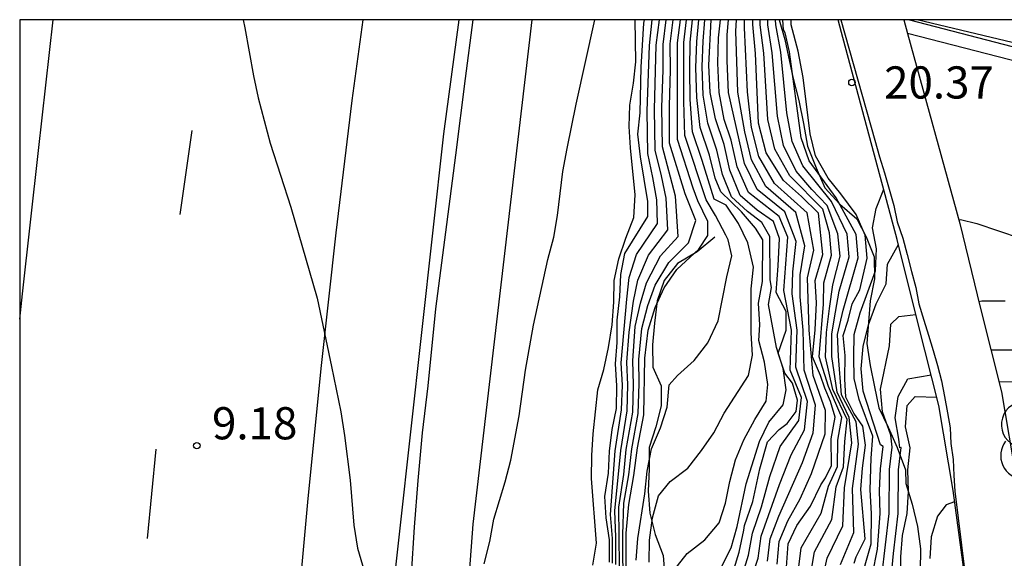
# Model space of a CAD drawing. Units: millimetres. Extents: x 584494 to 584845, y 4794289 to 4794541.
# Drawn here: x 584494 to 584517, y 4794528 to 4794540 of the extents above; entities that cross this region are included whole.
import ezdxf

# ---------------------------------------------------------------- set-up
doc = ezdxf.new("R2010")
doc.units = ezdxf.units.MM
for name, color, linetype in [('010106', 9, 'Continuous'), ('020104', 34, 'Continuous'), ('020204', 9, 'Continuous'), ('020308', 9, 'Continuous'), ('060113', 4, 'Continuous'), ('060121', 9, 'Continuous'), ('070101', 9, 'ALAMBRADA'), ('070105', 6, 'Continuous'), ('070111', 6, 'Continuous'), ('070112', 6, 'Continuous'), ('100107', 3, 'Continuous'), ('100116', 71, 'Continuous'), ('100202', 3, 'Continuous'), ('260101', 9, 'Continuous')]:
    doc.layers.add(name, color=color, linetype=linetype)
doc.layers.add('020105', color=24, linetype='Continuous', lineweight=30)
doc.styles.add('ARIAL', font='ARIAL.TTF', dxfattribs={"height": 1})
doc.linetypes.add('ALAMBRADA', pattern='A,1,[203,DONOSTI.shx,S=0.1,R=0,X=0,Y=0],1', length=2)

# ---------------------------------------------------------------- blocks, each defined once
blk = doc.blocks.new('COTAPU')
blk.add_circle((0, 0), 0.075)
blk = doc.blocks.new('ARBOL')
blk.add_circle((0, 0), 0.0587)
for centre, radius, start, end in [((-0.28, 0.855), 0.3, 359.2878, 173.6078), ((0.097, 0.97), 0.21, 23.1565, 160.4665), ((0.438, 0.881), 0.24, 301.578, 139.328), ((-0.564, 0.381), 0.532, 92.28, 254.58), ((0.656, 0.288), 0.443, 319.8556, 114.7656), ((-0.091, 0.321), 0.12, 119.14, 310.56), ((0.819, -0.249), 0.383, 235.5275, 62.0275), ((-0.556, -0.339), 0.555, 142.64, 266.54), ((-0.039, -0.384), 0.21, 189.64, 323.88), ((0.299, -0.624), 0.532, 224.67, 0.24), ((-0.301, -0.676), 0.45, 213.78, 295.32)]:
    blk.add_arc(centre, radius, start, end)

msp = doc.modelspace()

# ---------------------------------------------------------------- linework, layer by layer
at = {"layer": '010106', "flags": 128}
msp.add_lwpolyline([(584494.095, 4794290.176), (584844.086, 4794290.169), (584844.091, 4794540.162), (584494.101, 4794540.169)], close=True, dxfattribs=at)
at = {"layer": '020104', "flags": 128}
for points, elevation in [([(584499.3, 4794540.169), (584499.341, 4794539.979), (584499.541, 4794538.859), (584499.651, 4794538.349), (584499.931, 4794537.289), (584500.411, 4794535.799), (584501.021, 4794533.679), (584501.36, 4794532.089), (584501.57, 4794531.029), (584501.66, 4794530.479), (584501.79, 4794529.44), (584501.88, 4794528.39), (584501.96, 4794527.85), (584502.26, 4794526.85)], 9), ([(584504.91, 4794527.49), (584505.04, 4794528.009), (584505.14, 4794528.529), (584505.4, 4794529.399), (584505.53, 4794529.899), (584505.73, 4794530.939), (584505.87, 4794531.999), (584506.06, 4794533.049), (584506.39, 4794534.579), (584506.53, 4794535.099), (584506.62, 4794535.609), (584506.74, 4794536.629), (584506.84, 4794537.169), (584507.05, 4794538.199), (584507.485, 4794540.169)], 9), ([(584507.44, 4794527.459), (584507.53, 4794527.969), (584507.41, 4794529.479), (584507.42, 4794530.009), (584507.45, 4794530.519), (584507.56, 4794531.539), (584507.7, 4794532.019), (584507.81, 4794532.529), (584507.89, 4794533.059), (584507.93, 4794533.589), (584507.94, 4794534.089), (584508.05, 4794534.599), (584508.21, 4794535.079), (584508.4, 4794535.559), (584508.43, 4794536.089), (584508.32, 4794537.179), (584508.29, 4794537.679), (584508.3, 4794538.179), (584508.39, 4794538.689), (584508.44, 4794539.189), (584508.431, 4794540.169)], 9.5), ([(584507.9, 4794527.499), (584507.9, 4794528.079), (584507.85, 4794528.639), (584507.96, 4794530.119), (584508.11, 4794531.079), (584508.13, 4794531.649), (584508.1, 4794532.169), (584508.23, 4794533.659), (584508.29, 4794534.159), (584508.46, 4794534.699), (584508.95, 4794535.419), (584508.93, 4794535.969), (584508.84, 4794536.489), (584508.72, 4794537.049), (584508.71, 4794538.039), (584508.76, 4794539.569), (584508.826, 4794540.169)], 10.5), ([(584507.98, 4794527.469), (584507.98, 4794528.109), (584507.95, 4794528.719), (584508.09, 4794530.129), (584508.24, 4794531.049), (584508.26, 4794531.659), (584508.23, 4794532.189), (584508.29, 4794532.889), (584508.39, 4794533.609), (584508.49, 4794534.099), (584508.74, 4794534.679), (584509.19, 4794535.269), (584509.15, 4794536.009), (584509.04, 4794536.529), (584508.89, 4794537.129), (584508.88, 4794538.079), (584508.92, 4794539.579), (584508.994, 4794540.169)], 11), ([(584508.06, 4794527.439), (584508.05, 4794528.809), (584508.16, 4794529.569), (584508.22, 4794530.149), (584508.37, 4794531.019), (584508.39, 4794531.669), (584508.37, 4794532.219), (584508.43, 4794533.019), (584508.55, 4794533.559), (584508.69, 4794534.039), (584509.02, 4794534.669), (584509.43, 4794535.119), (584509.37, 4794536.059), (584509.06, 4794537.209), (584509.05, 4794538.119), (584509.08, 4794538.999), (584509.08, 4794539.589), (584509.151, 4794540.169)], 11.5), ([(584508.15, 4794526.829), (584508.14, 4794528.169), (584508.16, 4794528.899), (584508.28, 4794529.559), (584508.35, 4794530.169), (584508.5, 4794530.989), (584508.52, 4794531.679), (584508.51, 4794532.249), (584508.58, 4794532.969), (584508.72, 4794533.509), (584508.89, 4794533.979), (584509.21, 4794534.509), (584509.67, 4794534.969), (584509.84, 4794535.489), (584509.59, 4794536.109), (584509.23, 4794537.289), (584509.23, 4794538.159), (584509.25, 4794538.989), (584509.24, 4794539.609), (584509.314, 4794540.169)], 12), ([(584508.45, 4794527.569), (584508.49, 4794528.079), (584508.65, 4794529.119), (584508.71, 4794529.649), (584508.81, 4794530.169), (584509.02, 4794530.659), (584509.17, 4794531.139), (584509.22, 4794531.659), (584509.41, 4794531.879), (584509.8, 4794532.229), (584510.12, 4794532.639), (584510.36, 4794533.149), (584510.56, 4794534.179), (584510.68, 4794534.669), (584510.59, 4794535.039), (584510.54, 4794535.149), (584510.3, 4794535.609), (584510.08, 4794535.969), (584509.58, 4794537.469), (584509.56, 4794538.259), (584509.56, 4794539.639), (584509.619, 4794540.169)], 13), ([(584508.75, 4794527.529), (584508.76, 4794528.039), (584508.83, 4794528.559), (584508.97, 4794529.069), (584509.24, 4794529.409), (584509.65, 4794529.719), (584509.97, 4794530.129), (584510.26, 4794530.539), (584510.5, 4794530.999), (584511.07, 4794531.879), (584511.16, 4794532.349), (584511.13, 4794532.869), (584511.13, 4794533.899), (584511.18, 4794534.399), (584511.05, 4794534.969), (584510.83, 4794535.419), (584510.55, 4794535.849), (584510.27, 4794535.989), (584509.99, 4794536.889), (584509.76, 4794537.559), (584509.71, 4794538.309), (584509.7, 4794539.019), (584509.71, 4794539.649), (584509.763, 4794540.169)], 13.5), ([(584509.33, 4794527.329), (584509.64, 4794527.729), (584510.05, 4794528.049), (584510.38, 4794528.439), (584510.53, 4794528.899), (584510.63, 4794529.409), (584510.76, 4794529.909), (584510.96, 4794530.379), (584511.21, 4794530.849), (584511.48, 4794531.279), (584511.52, 4794531.669), (584511.44, 4794532.189), (584511.31, 4794532.689), (584511.33, 4794533.059), (584511.3, 4794533.559), (584511.39, 4794534.069), (584511.4, 4794535.039), (584511.23, 4794535.309), (584510.9, 4794535.689), (584510.42, 4794536.159), (584510.29, 4794536.479), (584510.16, 4794537.009), (584509.94, 4794537.659), (584509.86, 4794538.359), (584509.84, 4794539.049), (584509.86, 4794539.659), (584509.907, 4794540.169)], 14), ([(584510.42, 4794527.389), (584510.66, 4794527.859), (584510.8, 4794528.359), (584511.01, 4794529.349), (584511.32, 4794530.339), (584511.54, 4794530.789), (584511.87, 4794531.189), (584511.94, 4794531.539), (584511.87, 4794532.039), (584511.72, 4794532.529), (584511.53, 4794533.529), (584511.6, 4794533.929), (584511.57, 4794534.109), (584511.56, 4794535.119), (584511.38, 4794535.439), (584511.04, 4794535.699), (584510.67, 4794536.039), (584510.46, 4794536.559), (584510.33, 4794537.129), (584510.12, 4794537.759), (584510.01, 4794538.409), (584509.99, 4794539.079), (584510.01, 4794539.669), (584510.051, 4794540.169)], 14.5), ([(584510.84, 4794526.959), (584511.07, 4794527.689), (584511.16, 4794528.199), (584511.37, 4794528.819), (584511.56, 4794529.519), (584511.8, 4794530.219), (584512.241, 4794530.827), (584512.303, 4794531.361), (584512.04, 4794531.999), (584512.07, 4794532.929), (584511.89, 4794533.859), (584511.98, 4794535.099), (584511.78, 4794535.579), (584511.07, 4794536.139), (584510.8, 4794536.739), (584510.66, 4794537.359), (584510.5, 4794537.839), (584510.38, 4794538.469), (584510.35, 4794539.159), (584510.37, 4794539.749), (584510.414, 4794540.169)], 15.5), ([(584511.03, 4794526.819), (584511.29, 4794527.619), (584511.36, 4794528.129), (584511.79, 4794529.339), (584512.06, 4794530.029), (584512.37, 4794530.609), (584512.443, 4794531.273), (584512.17, 4794532.069), (584512.2, 4794532.929), (584512.08, 4794533.779), (584512.1, 4794534.289), (584512.18, 4794534.999), (584511.91, 4794535.689), (584511.27, 4794536.209), (584510.97, 4794536.819), (584510.6, 4794538.469), (584510.57, 4794539.209), (584510.57, 4794539.819), (584510.598, 4794540.169)], 16), ([(584511.51, 4794527.549), (584511.57, 4794528.069), (584511.77, 4794528.599), (584512.32, 4794529.849), (584512.57, 4794530.539), (584512.624, 4794531.183), (584512.36, 4794531.999), (584512.34, 4794532.929), (584512.27, 4794533.709), (584512.27, 4794534.219), (584512.38, 4794534.899), (584512.17, 4794535.679), (584511.47, 4794536.279), (584511.14, 4794536.899), (584510.98, 4794537.559), (584510.82, 4794538.479), (584510.77, 4794539.899), (584510.785, 4794540.169)], 16.5), ([(584511.73, 4794527.479), (584511.78, 4794528.009), (584511.98, 4794528.489), (584512.27, 4794528.999), (584512.53, 4794529.589), (584512.855, 4794530.52), (584512.861, 4794531.064), (584512.57, 4794531.879), (584512.48, 4794532.929), (584512.44, 4794534.149), (584512.59, 4794534.799), (584512.43, 4794535.669), (584511.67, 4794536.349), (584511.31, 4794536.979), (584511.14, 4794537.659), (584511.04, 4794538.489), (584510.97, 4794539.979), (584510.974, 4794540.169)], 17), ([(584512.22, 4794527.289), (584512.29, 4794527.859), (584512.76, 4794528.669), (584512.93, 4794529.299), (584513.14, 4794529.759), (584513.15, 4794530.369), (584513.24, 4794530.899), (584512.93, 4794531.619), (584512.71, 4794532.309), (584512.81, 4794533.539), (584512.82, 4794534.039), (584513, 4794534.679), (584512.95, 4794535.199), (584512.8, 4794535.749), (584512.03, 4794536.529), (584511.68, 4794537.149), (584511.52, 4794537.839), (584511.42, 4794539.389), (584511.34, 4794540.049), (584511.34, 4794540.169)], 18), ([(584512.5, 4794527.169), (584512.6, 4794527.769), (584513.01, 4794528.519), (584513.11, 4794529.279), (584513.28, 4794529.749), (584513.31, 4794530.339), (584513.36, 4794530.849), (584513.03, 4794531.549), (584512.86, 4794532.309), (584512.88, 4794532.879), (584512.95, 4794533.439), (584513.03, 4794533.989), (584513.2, 4794534.659), (584513.15, 4794535.179), (584512.9, 4794535.839), (584512.54, 4794536.209), (584512.18, 4794536.639), (584511.88, 4794537.239), (584511.74, 4794537.919), (584511.62, 4794539.399), (584511.52, 4794540.049), (584511.518, 4794540.169)], 18.5), ([(584512.63, 4794526.399), (584512.9, 4794527.619), (584513.26, 4794528.369), (584513.3, 4794529.259), (584513.47, 4794530.309), (584513.41, 4794530.899), (584513.13, 4794531.489), (584513.01, 4794532.319), (584513.01, 4794532.849), (584513.09, 4794533.349), (584513.18, 4794533.839), (584513.41, 4794534.639), (584513.36, 4794535.169), (584513, 4794535.929), (584512.33, 4794536.759), (584512.08, 4794537.329), (584511.96, 4794537.999), (584511.82, 4794539.409), (584511.7, 4794540.049), (584511.696, 4794540.169)], 19), ([(584513.21, 4794527.469), (584513.52, 4794528.219), (584513.49, 4794529.239), (584513.63, 4794530.279), (584513.57, 4794530.799), (584513.23, 4794531.429), (584513.16, 4794532.329), (584513.14, 4794532.829), (584513.27, 4794533.399), (584513.62, 4794534.619), (584513.57, 4794535.159), (584513.11, 4794536.019), (584512.48, 4794536.879), (584512.29, 4794537.419), (584512.02, 4794539.419), (584511.92, 4794539.859), (584511.88, 4794539.929), (584511.862, 4794540.169)], 19.5), ([(584513.36, 4794525.989), (584513.92, 4794527.949), (584513.93, 4794528.659), (584513.9, 4794529.209), (584513.92, 4794529.949), (584513.96, 4794530.459), (584513.64, 4794531.319), (584513.53, 4794531.809), (584513.52, 4794532.309), (584513.53, 4794532.829), (584513.67, 4794533.339), (584514.02, 4794534.319), (584514.05, 4794534.829), (584513.95, 4794535.319), (584514.04, 4794535.769), (584514.214, 4794536.222)], 20.5), ([(584515.968, 4794535.501), (584516, 4794535.509), (584516.38, 4794535.419), (584517.39, 4794535.079), (584517.88, 4794534.959), (584518.44, 4794534.859), (584518.95, 4794534.719), (584519.95, 4794534.339), (584520.45, 4794534.209), (584520.94, 4794534.099), (584522.194, 4794533.888), (584524.539, 4794533.441), (584525.579, 4794533.007), (584526.206, 4794532.64), (584526.709, 4794532.239)], 20.5), ([(584513.95, 4794527.239), (584514.07, 4794527.829), (584514.13, 4794528.659), (584514.12, 4794529.199), (584514.14, 4794529.699), (584514.2, 4794530.219), (584514.14, 4794530.259), (584513.74, 4794531.509), (584513.69, 4794532.029), (584513.74, 4794532.549), (584513.86, 4794533.059), (584514.04, 4794533.549), (584514.27, 4794534.009), (584514.3, 4794534.469), (584514.56, 4794534.929)], 21), ([(584517.04, 4794533.609), (584516.5, 4794533.609), (584516.431, 4794533.592)], 21), ([(584514.17, 4794527.199), (584514.34, 4794528.659), (584514.35, 4794529.689), (584514.41, 4794530.209), (584514.38, 4794530.489), (584514.19, 4794531.029), (584514.14, 4794531.559), (584514.35, 4794532.569), (584514.38, 4794533.069), (584514.57, 4794533.249), (584514.963, 4794533.299)], 21.5), ([(584519.85, 4794532.469), (584516.714, 4794532.47)], 21.5), ([(584514.39, 4794527.159), (584514.44, 4794527.729), (584514.55, 4794528.659), (584514.56, 4794529.679), (584514.62, 4794530.199), (584514.59, 4794530.189), (584514.57, 4794530.389), (584514.48, 4794530.889), (584514.55, 4794531.389), (584514.78, 4794531.799), (584515.319, 4794531.891)], 22), ([(584516.899, 4794531.739), (584517.51, 4794531.719)], 22), ([(584515.866, 4794528.931), (584515.67, 4794528.859), (584515.47, 4794528.599), (584515.32, 4794528.119), (584515.29, 4794527.609)], 23)]:
    msp.add_lwpolyline(points, dxfattribs=dict(at, elevation=elevation))
at = {"layer": '020105', "flags": 128}
for points, elevation in [([(584507.83, 4794527.529), (584507.83, 4794528.049), (584507.75, 4794528.559), (584507.72, 4794529.059), (584507.81, 4794529.599), (584507.83, 4794530.109), (584507.89, 4794530.619), (584507.99, 4794531.109), (584508, 4794531.639), (584507.97, 4794532.149), (584508.01, 4794532.649), (584508.01, 4794533.169), (584508.07, 4794533.709), (584508.09, 4794534.229), (584508.19, 4794534.719), (584508.72, 4794535.579), (584508.72, 4794535.929), (584508.55, 4794536.969), (584508.49, 4794537.499), (584508.54, 4794537.999), (584508.57, 4794539.059), (584508.63, 4794540.089), (584508.644, 4794540.169)], 10), ([(584508.21, 4794526.169), (584508.22, 4794528.199), (584508.28, 4794528.869), (584508.4, 4794529.549), (584508.48, 4794530.189), (584508.63, 4794530.959), (584508.65, 4794532.279), (584508.73, 4794532.929), (584508.89, 4794533.459), (584509.1, 4794533.919), (584509.4, 4794534.349), (584509.91, 4794534.819), (584510.12, 4794535.139), (584510.12, 4794535.469), (584509.89, 4794535.949), (584509.78, 4794536.239), (584509.41, 4794537.379), (584509.41, 4794539.629), (584509.48, 4794540.169)], 12.5), ([(584510.65, 4794527.099), (584510.85, 4794527.759), (584510.96, 4794528.269), (584510.97, 4794528.379), (584511.17, 4794528.939), (584511.33, 4794529.699), (584511.51, 4794530.329), (584511.78, 4794530.619), (584511.97, 4794530.759), (584512.18, 4794531.039), (584512.206, 4794531.301), (584512.09, 4794531.699), (584511.91, 4794531.929), (584511.76, 4794532.399), (584511.94, 4794532.929), (584511.94, 4794533.369), (584511.71, 4794533.809), (584511.76, 4794534.429), (584511.79, 4794535.069), (584511.65, 4794535.469), (584511.27, 4794535.729), (584510.87, 4794536.069), (584510.63, 4794536.659), (584510.5, 4794537.259), (584510.3, 4794537.859), (584510.17, 4794538.469), (584510.14, 4794539.109), (584510.196, 4794540.169)], 15), ([(584511.95, 4794527.409), (584511.99, 4794527.949), (584512.19, 4794528.379), (584512.51, 4794528.829), (584512.75, 4794529.329), (584512.86, 4794529.489), (584513, 4794529.779), (584512.99, 4794530.399), (584513.084, 4794530.903), (584512.974, 4794531.273), (584512.84, 4794531.579), (584512.74, 4794531.879), (584512.56, 4794532.309), (584512.62, 4794532.939), (584512.65, 4794533.569), (584512.62, 4794534.089), (584512.8, 4794534.699), (584512.7, 4794535.659), (584512.3, 4794536.049), (584511.88, 4794536.419), (584511.48, 4794537.069), (584511.3, 4794537.759), (584511.23, 4794539.379), (584511.17, 4794540.059), (584511.17, 4794540.169)], 17.5), ([(584513.53, 4794527.499), (584513.57, 4794527.649), (584513.78, 4794528.069), (584513.68, 4794529.219), (584513.72, 4794529.719), (584513.79, 4794530.249), (584513.73, 4794530.699), (584513.52, 4794530.999), (584513.33, 4794531.369), (584513.31, 4794531.799), (584513.32, 4794532.339), (584513.27, 4794532.809), (584513.39, 4794533.169), (584513.48, 4794533.549), (584513.66, 4794533.869), (584513.83, 4794534.609), (584513.78, 4794535.149), (584513.57, 4794535.629), (584513.22, 4794536.109), (584512.92, 4794536.479), (584512.63, 4794536.999), (584512.5, 4794537.509), (584512.34, 4794538.819), (584512.22, 4794539.439), (584512.06, 4794540.049), (584512.056, 4794540.169)], 20), ([(584514.61, 4794527.119), (584514.61, 4794527.649), (584514.65, 4794528.149), (584514.76, 4794528.659), (584514.79, 4794529.169), (584514.78, 4794529.679), (584514.83, 4794530.189), (584514.72, 4794530.679), (584514.76, 4794531.179), (584514.95, 4794531.389), (584515.452, 4794531.369)], 22.5)]:
    msp.add_lwpolyline(points, dxfattribs=dict(at, elevation=elevation))
at = {"layer": '060113'}
msp.add_polyline3d([(584501.38, 4794510.54, 9.36), (584501.5, 4794513.54, 9.38), (584501.87, 4794520.14, 9.11), (584502.41, 4794525.54, 8.99), (584502.45, 4794525.83, 8.99), (584502.69, 4794525.93, 8.99), (584503.971, 4794537.509, 8.8), (584504.331, 4794540.169, 8.77)], dxfattribs=at)
at = {"layer": '060121'}
msp.add_polyline3d([(584510.28, 4794535.099, 12.5), (584509.87, 4794534.759, 12.5), (584509.41, 4794534.489, 12.5), (584509.1, 4794534.089, 12.5), (584508.94, 4794533.619, 12.52), (584508.88, 4794533.099, 12.55), (584508.83, 4794532.589, 12.62), (584508.84, 4794532.069, 12.68), (584509.03, 4794531.639, 12.79), (584509.03, 4794531.169, 12.86), (584508.91, 4794530.679, 12.87), (584508.75, 4794530.199, 13.02), (584508.75, 4794529.699, 13.2), (584508.73, 4794529.179, 13.4), (584508.77, 4794528.669, 13.52), (584508.89, 4794528.169, 13.64), (584509.08, 4794527.679, 13.79), (584509.12, 4794527.169, 13.96)], dxfattribs=at)
at = {"layer": '070101'}
for points in [[(584504.645, 4794540.169, 8.585), (584504.471, 4794538.799, 8.6), (584504.241, 4794537.009, 8.61), (584504.01, 4794535.219, 8.64), (584503.78, 4794533.429, 8.66), (584503.6, 4794531.639, 8.68), (584503.47, 4794530.539, 8.72), (584503.37, 4794529.429, 8.76), (584503.28, 4794528.34, 8.8), (584503.21, 4794527.24, 8.84), (584503.16, 4794526.13, 8.88), (584503.12, 4794525.03, 8.92), (584503.11, 4794523.93, 8.96), (584503.1, 4794522.82, 9), (584503.12, 4794521.72, 9.02), (584503.15, 4794520.62, 9.08), (584503.21, 4794519.51, 9.11), (584503.49, 4794515.87, 9.18)], [(584513.217, 4794540.169, 20.708), (584514.01, 4794537.359, 20.789), (584514.12, 4794536.969, 20.899), (584514.23, 4794536.599, 21.009), (584514.34, 4794536.219, 21.129), (584514.45, 4794535.839, 21.239), (584514.53, 4794535.459, 21.349), (584514.66, 4794535.079, 21.469), (584514.76, 4794534.699, 21.579), (584514.86, 4794534.299, 21.689), (584514.96, 4794533.929, 21.809), (584515.03, 4794533.549, 21.919), (584515.15, 4794533.169, 22.039), (584515.26, 4794532.819, 22.169), (584515.37, 4794532.459, 22.299), (584515.47, 4794532.109, 22.429), (584515.56, 4794531.749, 22.559), (584515.63, 4794531.389, 22.689), (584515.7, 4794531.009, 22.819), (584515.76, 4794530.659, 22.949), (584515.78, 4794530.289, 23.079), (584515.83, 4794529.919, 23.209), (584515.85, 4794529.549, 23.339), (584515.87, 4794529.179, 23.469), (584516.33, 4794525.469, 24.399)]]:
    msp.add_polyline3d(points, dxfattribs=at)
at = {"layer": '070105'}
msp.add_polyline3d([(584527.295, 4794536.838, 20.628), (584517.565, 4794539.551, 20.818), (584514.993, 4794540.169, 20.787)], dxfattribs=at)
at = {"layer": '070111'}
for points in [[(584516.765, 4794517.825, 26.906), (584516.73, 4794519.209, 26.809), (584516.69, 4794521.329, 26.119), (584516.56, 4794523.319, 25.379), (584516.38, 4794525.369, 24.749), (584516.11, 4794527.119, 24.199), (584515.83, 4794529.199, 23.419), (584515.5, 4794531.179, 22.799), (584515.01, 4794533.109, 22.069), (584514.53, 4794535.049, 21.429), (584513.23, 4794539.869, 20.849), (584513.155, 4794540.169, 20.68)], [(584514.682, 4794540.169, 20.859), (584514.77, 4794539.85, 20.897)], [(584514.77, 4794539.85, 20.897), (584515.99, 4794535.419, 21.429), (584516.46, 4794533.469, 22.069), (584516.96, 4794531.499, 22.799), (584517.31, 4794529.429, 23.419), (584517.534, 4794527.779, 24.021)]]:
    msp.add_polyline3d(points, dxfattribs=at)
at = {"layer": '070112'}
msp.add_polyline3d([(584511.779, 4794540.169, 19.799), (584511.91, 4794539.709, 19.799), (584512.1, 4794538.829, 19.819), (584512.24, 4794538.289, 19.819), (584512.35, 4794537.749, 19.839), (584512.44, 4794537.219, 19.889), (584512.64, 4794536.719, 19.949), (584512.84, 4794536.249, 19.969), (584513.19, 4794535.869, 20.039), (584513.59, 4794535.529, 20.129), (584513.81, 4794535.109, 20.139), (584513.99, 4794534.639, 20.229), (584514, 4794534.129, 20.439), (584513.9, 4794533.619, 20.769), (584513.86, 4794533.119, 20.949), (584513.82, 4794532.619, 21.089), (584513.9, 4794532.109, 21.339), (584514, 4794531.609, 21.539), (584514.1, 4794531.119, 21.649), (584514.32, 4794530.669, 21.909), (584514.53, 4794530.199, 22.179), (584514.72, 4794529.679, 22.589), (584514.73, 4794529.359, 22.699), (584514.88, 4794528.879, 22.989), (584515, 4794528.359, 23.079), (584515.07, 4794527.839, 23.149), (584515.06, 4794527.319, 23.199)], dxfattribs=at)
at = {"layer": '100107'}
msp.add_polyline3d([(584514.818, 4794540.169, 21.672), (584521.181, 4794538.509, 21.67), (584527.529, 4794536.717, 21.616), (584527.447, 4794536.428, 21.616), (584521.102, 4794538.219, 21.67), (584514.77, 4794539.85, 21.672)], dxfattribs=at)
at = {"layer": '100116'}
msp.add_polyline3d([(584506.022, 4794540.169, 8.614), (584504.65, 4794528.409, 8.76), (584503.99, 4794519.59, 9.39)], dxfattribs=at)
at = {"layer": '260101'}
for points in [[(584494.101, 4794533.188, 9.541), (584494.161, 4794533.78, 9.52), (584494.531, 4794537.119, 9.44), (584494.878, 4794540.169, 9.358)], [(584499.36, 4794504.22, 9.6), (584499.41, 4794507.32, 9.52), (584499.53, 4794510.43, 9.46), (584499.66, 4794513.53, 9.4), (584499.85, 4794516.63, 9.33), (584500.03, 4794519.72, 9.27), (584500.27, 4794522.83, 9.19), (584500.53, 4794525.93, 9.14), (584500.81, 4794529.01, 9.07), (584501.12, 4794532.109, 9.01), (584501.461, 4794535.199, 8.94), (584501.841, 4794538.289, 8.88), (584502.093, 4794540.169, 8.847)], [(584497.831, 4794535.629, 9.19), (584498.111, 4794537.589, 9.19)], [(584497.071, 4794528.08, 9.41), (584497.271, 4794530.16, 9.36)]]:
    msp.add_polyline3d(points, dxfattribs=at)

# ---------------------------------------------------------------- block references
at = {"layer": '020204', "rotation": 359.9987685839998}
for p in [(584513.474, 4794538.706, 20.369), (584498.221, 4794530.24, 9.18)]:
    msp.add_blockref('COTAPU', p, dxfattribs=at)
at = {"layer": '100202', "rotation": 359.9987685839998}
msp.add_blockref('ARBOL', (584518.05, 4794530.349, 22.46), dxfattribs=at)

# ---------------------------------------------------------------- texts
at = {"layer": '020308', "style": 'ARIAL'}
for s, p in [('20.37', (584514.224, 4794538.331, 20.368)), ('9.18', (584498.574, 4794530.388, 9.18))]:
    msp.add_text(s, height=0.75, rotation=359.9988, dxfattribs=at).set_placement(p)

doc.saveas('drawing.dxf')
